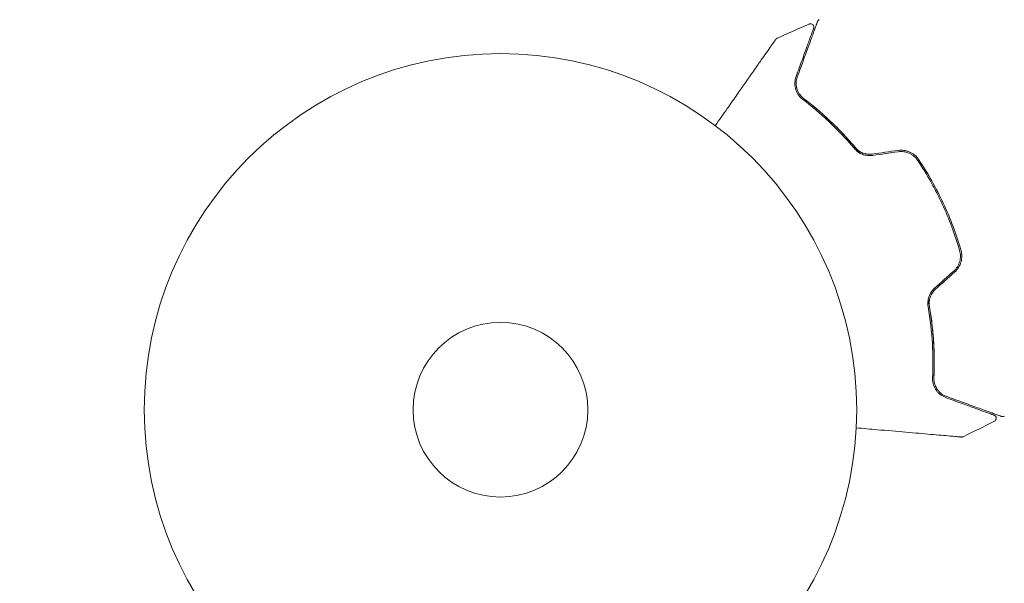
# Model space of a CAD drawing. Units: millimetres. Extents: x -17603 to 17344, y -7152 to 7054.
# Drawn here: x 13466 to 13613, y -2052 to -1968 of the extents above; entities that cross this region are included whole.
import ezdxf

# ---------------------------------------------------------------- set-up
doc = ezdxf.new("R2010")
doc.units = ezdxf.units.MM
doc.header["$LTSCALE"] = 20
doc.layers.add('2d', color=230, linetype='Continuous')
doc.layers.add('EN16630-TrainingSpace_Hatch', color=20, linetype='Continuous')

msp = doc.modelspace()

# ---------------------------------------------------------------- hatches: boundary and pattern name
at = {"layer": 'EN16630-TrainingSpace_Hatch'}
h = msp.add_hatch(dxfattribs=at)
h.set_pattern_fill('ANSI31', color=256, scale=100, angle=69.9999)
h.set_pattern_definition([(115, (13167.97, -3042.47), (-287.753, -134.18), [])])
edge = h.paths.add_edge_path()
edge.add_arc((13628.66, -1983.46), 1000, 114.99993, 142.80093, ccw=False)
edge.add_line((13206.05, -1077.15), (14986.04, -247.13))
edge.add_arc((15408.65, -1153.44), 1000, -65.00007, 114.99993, ccw=False)
edge.add_line((15831.27, -2059.75), (14336.05, -2756.97))
edge.add_line((14336.05, -2756.97), (13771.79, -4307.27))
edge.add_arc((12832.1, -3965.24), 1000, 312.19884, 339.99993, ccw=False)
edge.add_arc((12707.27, -4101.47), 1000, 294.99993, 322.80084, ccw=False)
edge.add_line((13129.88, -5007.78), (11349.89, -5837.8))
edge.add_arc((10927.28, -4931.49), 1000, 114.99993, 294.99993, ccw=False)
edge.add_line((10504.66, -4025.19), (11999.88, -3327.96))
edge.add_line((11999.88, -3327.96), (12564.14, -1777.67))
edge.add_arc((13503.83, -2119.69), 1000, 132.19893, 159.99993, ccw=False)

# ---------------------------------------------------------------- linework, layer by layer
at = {"layer": '2d', "flags": 128}
msp.add_lwpolyline([(10245.81, 7048.34), (-10502.87, 7053.71, 0.99987), (-10504.7, -7146.29), (10245.81, -7151.66, 0.999741)], format="xyb", close=True, dxfattribs=at)
at = {"layer": '2d', "lineweight": 0}
for radius in [53, 13]:
    msp.add_circle((13538.03, -2025.72), radius, dxfattribs=at)
for points in [[(13579.2, -1970.41), (13580.78, -1969.7), (13582.36, -1969), (13583.96, -1968.31)], [(13597.16, -1987.12), (13595.9, -1987.3), (13594.64, -1987.49), (13593.38, -1987.67)], [(13593.41, -1987.87), (13594.67, -1987.68), (13595.93, -1987.5), (13597.19, -1987.32)], [(13605.47, -2005.08), (13604.52, -2005.93), (13603.57, -2006.78), (13602.62, -2007.63)], [(13602.76, -2007.78), (13603.71, -2006.93), (13604.66, -2006.08), (13605.61, -2005.23)], [(13602.64, -2021.9), (13602.64, -2021.91), (13602.64, -2021.92), (13602.64, -2021.93)], [(13602.73, -2022.16), (13602.82, -2022.39), (13602.94, -2022.58), (13603.07, -2022.76)], [(13603.12, -2022.82), (13603.26, -2023.01), (13603.43, -2023.18), (13603.62, -2023.32)], [(13611.53, -2027.44), (13609.98, -2028.22), (13608.42, -2028.98), (13606.86, -2029.73)]]:
    msp.add_open_spline(points, degree=3, dxfattribs=at)
for points, knots in [([(13584.62, -1968.94), (13584.62, -1968.94), (13584.62, -1968.95), (13584.62, -1968.96), (13584.61, -1968.97), (13584.6, -1969), (13584.59, -1969.02), (13584.58, -1969.06), (13584.58, -1969.07), (13584.57, -1969.08), (13584.57, -1969.09), (13584.56, -1969.13), (13584.53, -1969.19), (13584.44, -1969.45), (13584.33, -1969.75), (13584.11, -1970.36), (13584.02, -1970.6), (13583.84, -1971.11), (13583.73, -1971.38), (13583.41, -1972.27), (13583.17, -1972.95), (13582.62, -1974.44), (13582.33, -1975.25), (13582.01, -1976.13)], [0.03558387, 0.03558387, 0.03558387, 0.03558387, 0.03944311, 0.03944311, 0.04382568, 0.04382568, 0.04820825, 0.04820825, 0.04930389, 0.04930389, 0.05039953, 0.05039953, 0.05259082, 0.05259082, 0.05697338, 0.05697338, 0.05916467, 0.05916467, 0.06135595, 0.06135595, 0.06573852, 0.06573852, 0.07012109, 0.07012109, 0.07012109, 0.07012109]), ([(13582.2, -1976.2), (13582.37, -1975.71), (13582.54, -1975.25), (13582.87, -1974.35), (13583.03, -1973.91), (13583.48, -1972.67), (13583.75, -1971.91), (13584.24, -1970.58), (13584.45, -1970), (13584.67, -1969.39), (13584.71, -1969.28), (13584.79, -1969.07), (13584.83, -1968.97), (13584.93, -1968.69), (13584.98, -1968.54), (13585.07, -1968.3), (13585.1, -1968.21), (13585.13, -1968.13), (13585.14, -1968.11), (13585.14, -1968.1), (13585.15, -1968.09), (13585.16, -1968.05), (13585.17, -1968.02), (13585.18, -1967.98), (13585.19, -1967.97), (13585.19, -1967.96), (13585.2, -1967.95), (13585.2, -1967.95)], [0, 0, 0, 0, 0.00232139, 0.00232139, 0.00464279, 0.00464279, 0.00928557, 0.00928557, 0.01392836, 0.01392836, 0.01508906, 0.01508906, 0.01624975, 0.01624975, 0.01857115, 0.01857115, 0.02089254, 0.02089254, 0.02205324, 0.02205324, 0.02321393, 0.02321393, 0.02785672, 0.02785672, 0.03249951, 0.03249951, 0.03650692, 0.03650692, 0.03650692, 0.03650692]), ([(13583.96, -1968.31), (13584, -1968.29), (13584.06, -1968.28), (13584.17, -1968.27), (13584.22, -1968.27), (13584.33, -1968.3), (13584.38, -1968.32), (13584.47, -1968.38), (13584.51, -1968.42), (13584.58, -1968.5), (13584.6, -1968.55), (13584.64, -1968.65), (13584.65, -1968.71), (13584.65, -1968.82), (13584.65, -1968.87), (13584.63, -1968.93), (13584.63, -1968.94), (13584.62, -1968.94)], [0, 0, 0, 0, 0.16195, 0.16195, 0.324498, 0.324498, 0.487024, 0.487024, 0.649551, 0.649551, 0.812077, 0.812077, 0.974604, 0.974604, 1.137131, 1.137131, 1.15836, 1.15836, 1.15836, 1.15836]), ([(13585.2, -1967.95), (13585.2, -1967.93), (13585.21, -1967.91), (13585.23, -1967.88), (13585.24, -1967.86), (13585.28, -1967.81), (13585.3, -1967.78), (13585.38, -1967.71), (13585.42, -1967.69), (13585.47, -1967.66)], [0, 0, 0, 0, 0.0629599, 0.0629599, 0.1249315, 0.1249315, 0.2508956, 0.2508956, 0.4090428, 0.4090428, 0.4090428, 0.4090428]), ([(13578.99, -1970.58), (13579, -1970.57), (13579.02, -1970.55), (13579.04, -1970.53), (13579.05, -1970.51), (13579.1, -1970.46), (13579.15, -1970.43), (13579.2, -1970.41)], [0, 0, 0, 0, 0.054754, 0.054754, 0.1088548, 0.1088548, 0.2669812, 0.2669812, 0.2669812, 0.2669812]), ([(13569.99, -1983.44), (13570.6, -1982.57), (13571.19, -1981.72), (13572.21, -1980.28), (13572.63, -1979.67), (13573.46, -1978.49), (13573.86, -1977.92), (13575.01, -1976.27), (13575.73, -1975.25), (13576.53, -1974.1), (13576.68, -1973.88), (13576.98, -1973.45), (13577.13, -1973.25), (13577.54, -1972.66), (13577.79, -1972.3), (13578.22, -1971.69), (13578.4, -1971.43), (13578.62, -1971.12), (13578.68, -1971.03), (13578.78, -1970.89), (13578.82, -1970.83), (13578.86, -1970.78), (13578.87, -1970.76), (13578.88, -1970.74), (13578.89, -1970.74), (13578.9, -1970.72), (13578.9, -1970.71), (13578.93, -1970.68), (13578.94, -1970.66), (13578.96, -1970.62), (13578.98, -1970.61), (13578.99, -1970.59), (13578.99, -1970.58), (13578.99, -1970.58)], [0.00199215, 0.00199215, 0.00199215, 0.00199215, 0.00593492, 0.00593492, 0.00890238, 0.00890238, 0.01186983, 0.01186983, 0.01780475, 0.01780475, 0.01928848, 0.01928848, 0.02077221, 0.02077221, 0.02373967, 0.02373967, 0.02670713, 0.02670713, 0.02819086, 0.02819086, 0.02967459, 0.02967459, 0.03041645, 0.03041645, 0.03115832, 0.03115832, 0.03264205, 0.03264205, 0.0356095, 0.0356095, 0.04154442, 0.04154442, 0.04655546, 0.04655546, 0.04655546, 0.04655546]), ([(13582.01, -1976.13), (13581.9, -1976.42), (13581.85, -1976.71), (13581.82, -1977.29), (13581.84, -1977.59), (13581.99, -1978.17), (13582.11, -1978.46), (13582.46, -1979.03), (13582.69, -1979.3), (13583.01, -1979.54)], [0, 0, 0, 0, 0.001613359, 0.001613359, 0.003226717, 0.003226717, 0.004840076, 0.004840076, 0.006453435, 0.006453435, 0.006453435, 0.006453435]), ([(13583.13, -1979.38), (13582.99, -1979.28), (13582.87, -1979.16), (13582.66, -1978.93), (13582.56, -1978.81), (13582.32, -1978.43), (13582.2, -1978.16), (13582.09, -1977.74), (13582.06, -1977.6), (13582.03, -1977.32), (13582.02, -1977.18), (13582.04, -1976.76), (13582.09, -1976.48), (13582.2, -1976.2)], [0, 0, 0, 0, 0.000615532, 0.000615532, 0.001231063, 0.001231063, 0.002462127, 0.002462127, 0.003077658, 0.003077658, 0.00369319, 0.00369319, 0.004924253, 0.004924253, 0.004924253, 0.004924253]), ([(13582.03, -1977.01), (13582.02, -1977.26), (13582.04, -1977.52), (13582.1, -1977.8), (13582.11, -1977.82), (13582.11, -1977.83)], [0.00163779, 0.00163779, 0.00163779, 0.00163779, 0.003148693, 0.003148693, 0.003243526, 0.003243526, 0.003243526, 0.003243526]), ([(13582.45, -1978.64), (13582.53, -1978.76), (13582.62, -1978.88), (13582.84, -1979.13), (13582.97, -1979.26), (13583.13, -1979.38)], [0.004794546, 0.004794546, 0.004794546, 0.004794546, 0.005510213, 0.005510213, 0.006297386, 0.006297386, 0.006297386, 0.006297386]), ([(13583.01, -1979.54), (13584.29, -1980.52), (13585.59, -1981.61), (13588.16, -1984.03), (13589.44, -1985.36), (13590.69, -1986.84)], [0, 0, 0, 0, 0.0061147, 0.0061147, 0.01222939, 0.01222939, 0.01222939, 0.01222939]), ([(13583.13, -1979.38), (13584.41, -1980.36), (13585.75, -1981.48), (13587.77, -1983.39), (13588.44, -1984.06), (13589.46, -1985.14), (13589.79, -1985.51), (13590.46, -1986.26), (13590.79, -1986.64), (13591.25, -1987.19), (13591.38, -1987.35), (13591.51, -1987.51)], [0, 0, 0, 0, 0.00651672, 0.00651672, 0.00977508, 0.00977508, 0.01140426, 0.01140426, 0.01303345, 0.01303345, 0.01370133, 0.01370133, 0.01370133, 0.01370133]), ([(13590.84, -1986.71), (13589.57, -1985.21), (13588.29, -1983.87), (13585.7, -1981.44), (13584.4, -1980.35), (13583.13, -1979.38)], [0, 0, 0, 0, 0.00623929, 0.00623929, 0.01247858, 0.01247858, 0.01247858, 0.01247858]), ([(13590.69, -1986.84), (13590.84, -1987.02), (13591.02, -1987.19), (13591.42, -1987.47), (13591.65, -1987.6), (13592, -1987.74), (13592.12, -1987.78), (13592.37, -1987.84), (13592.5, -1987.86), (13592.89, -1987.91), (13593.15, -1987.9), (13593.41, -1987.87)], [0, 0, 0, 0, 0.000784153, 0.000784153, 0.001568305, 0.001568305, 0.001960381, 0.001960381, 0.002352458, 0.002352458, 0.00313661, 0.00313661, 0.00313661, 0.00313661]), ([(13593.38, -1987.67), (13593.14, -1987.7), (13592.9, -1987.71), (13592.42, -1987.65), (13592.19, -1987.59), (13591.86, -1987.47), (13591.75, -1987.42), (13591.54, -1987.3), (13591.44, -1987.24), (13591.16, -1987.04), (13590.99, -1986.88), (13590.84, -1986.71)], [0, 0, 0, 0, 0.000725564, 0.000725564, 0.001451129, 0.001451129, 0.001813911, 0.001813911, 0.002176693, 0.002176693, 0.002902258, 0.002902258, 0.002902258, 0.002902258]), ([(13600.28, -1988.52), (13600.12, -1988.27), (13599.92, -1988.04), (13599.58, -1987.76), (13599.46, -1987.67), (13599.21, -1987.51), (13599.07, -1987.43), (13598.8, -1987.31), (13598.66, -1987.26), (13598.37, -1987.17), (13598.22, -1987.14), (13597.76, -1987.08), (13597.46, -1987.08), (13597.16, -1987.12)], [0, 0, 0, 0, 0.000915866, 0.000915866, 0.001373799, 0.001373799, 0.001831733, 0.001831733, 0.002289666, 0.002289666, 0.002747599, 0.002747599, 0.003663465, 0.003663465, 0.003663465, 0.003663465]), ([(13597.19, -1987.32), (13597.47, -1987.28), (13597.76, -1987.28), (13598.18, -1987.34), (13598.32, -1987.37), (13598.59, -1987.45), (13598.72, -1987.5), (13598.98, -1987.61), (13599.1, -1987.68), (13599.34, -1987.83), (13599.46, -1987.91), (13599.78, -1988.19), (13599.96, -1988.39), (13600.12, -1988.63)], [0, 0, 0, 0, 0.000855596, 0.000855596, 0.001283394, 0.001283394, 0.001711192, 0.001711192, 0.00213899, 0.00213899, 0.002566788, 0.002566788, 0.003422384, 0.003422384, 0.003422384, 0.003422384]), ([(13600.12, -1988.63), (13600.8, -1989.65), (13601.44, -1990.7), (13602.35, -1992.32), (13602.65, -1992.87), (13603.22, -1993.98), (13603.49, -1994.54), (13604.8, -1997.35), (13605.66, -1999.65), (13606.35, -2002)], [0, 0, 0, 0, 0.00374303, 0.00374303, 0.00561455, 0.00561455, 0.00748606, 0.00748606, 0.01497212, 0.01497212, 0.01497212, 0.01497212]), ([(13606.55, -2001.94), (13606.2, -2000.77), (13605.81, -1999.59), (13604.93, -1997.26), (13604.44, -1996.1), (13603.38, -1993.84), (13602.81, -1992.74), (13601.61, -1990.59), (13600.96, -1989.54), (13600.28, -1988.52)], [0, 0, 0, 0, 0.00375982, 0.00375982, 0.00751965, 0.00751965, 0.01127947, 0.01127947, 0.01503929, 0.01503929, 0.01503929, 0.01503929]), ([(13606.35, -2002), (13606.43, -2002.27), (13606.47, -2002.55), (13606.48, -2002.97), (13606.47, -2003.11), (13606.43, -2003.39), (13606.4, -2003.53), (13606.32, -2003.8), (13606.28, -2003.93), (13606.16, -2004.19), (13606.09, -2004.32), (13605.87, -2004.68), (13605.69, -2004.89), (13605.47, -2005.08)], [0, 0, 0, 0, 0.000853481, 0.000853481, 0.001280221, 0.001280221, 0.001706962, 0.001706962, 0.002133702, 0.002133702, 0.002560443, 0.002560443, 0.003413923, 0.003413923, 0.003413923, 0.003413923]), ([(13605.61, -2005.23), (13605.83, -2005.03), (13606.03, -2004.79), (13606.35, -2004.28), (13606.48, -2004), (13606.6, -2003.56), (13606.63, -2003.42), (13606.67, -2003.12), (13606.68, -2002.97), (13606.67, -2002.52), (13606.63, -2002.23), (13606.55, -2001.94)], [0, 0, 0, 0, 0.000919101, 0.000919101, 0.001838201, 0.001838201, 0.002297751, 0.002297751, 0.002757302, 0.002757302, 0.003676402, 0.003676402, 0.003676402, 0.003676402]), ([(13602.62, -2007.63), (13602.43, -2007.8), (13602.26, -2008), (13601.97, -2008.44), (13601.86, -2008.67), (13601.74, -2009.03), (13601.7, -2009.16), (13601.66, -2009.4), (13601.64, -2009.53), (13601.61, -2009.9), (13601.62, -2010.14), (13601.66, -2010.37)], [0, 0, 0, 0, 0.000786752, 0.000786752, 0.001573503, 0.001573503, 0.001966879, 0.001966879, 0.002360255, 0.002360255, 0.003147007, 0.003147007, 0.003147007, 0.003147007]), ([(13601.86, -2010.34), (13601.82, -2010.11), (13601.81, -2009.88), (13601.85, -2009.42), (13601.9, -2009.18), (13602.05, -2008.74), (13602.16, -2008.52), (13602.42, -2008.12), (13602.58, -2007.94), (13602.76, -2007.78)], [0, 0, 0, 0, 0.000723096, 0.000723096, 0.001446192, 0.001446192, 0.002169288, 0.002169288, 0.002892384, 0.002892384, 0.002892384, 0.002892384]), ([(13601.67, -2009.31), (13601.71, -2009.51), (13601.75, -2009.72), (13601.97, -2010.93), (13602.12, -2011.93), (13602.35, -2013.87), (13602.43, -2014.82), (13602.54, -2016.66), (13602.57, -2017.56), (13602.57, -2019.31), (13602.56, -2020.16), (13602.52, -2020.96)], [0.03841577, 0.03841577, 0.03841577, 0.03841577, 0.03907858, 0.03907858, 0.0423315, 0.0423315, 0.04558442, 0.04558442, 0.04883735, 0.04883735, 0.05209027, 0.05209027, 0.05209027, 0.05209027]), ([(13601.66, -2010.37), (13601.99, -2012.28), (13602.19, -2014.11), (13602.39, -2017.64), (13602.39, -2019.33), (13602.32, -2020.95)], [0, 0, 0, 0, 0.0061147, 0.0061147, 0.01222939, 0.01222939, 0.01222939, 0.01222939]), ([(13602.52, -2020.96), (13602.59, -2019.36), (13602.59, -2017.66), (13602.39, -2014.12), (13602.19, -2012.27), (13601.86, -2010.34)], [0, 0, 0, 0, 0.00623929, 0.00623929, 0.01247858, 0.01247858, 0.01247858, 0.01247858]), ([(13602.32, -2020.95), (13602.31, -2021.15), (13602.32, -2021.34), (13602.37, -2021.69), (13602.41, -2021.86), (13602.57, -2022.33), (13602.71, -2022.61), (13602.98, -2022.98), (13603.08, -2023.09), (13603.28, -2023.3), (13603.39, -2023.4), (13603.74, -2023.66), (13604, -2023.8), (13604.29, -2023.91)], [0, 0, 0, 0, 0.000810209, 0.000810209, 0.001620418, 0.001620418, 0.003240837, 0.003240837, 0.004051046, 0.004051046, 0.004861255, 0.004861255, 0.006481673, 0.006481673, 0.006481673, 0.006481673]), ([(13604.36, -2023.72), (13604.07, -2023.62), (13603.82, -2023.48), (13603.49, -2023.22), (13603.38, -2023.12), (13603.19, -2022.92), (13603.1, -2022.81), (13602.86, -2022.46), (13602.72, -2022.2), (13602.55, -2021.61), (13602.5, -2021.3), (13602.52, -2020.96)], [0, 0, 0, 0, 0.001221021, 0.001221021, 0.001831532, 0.001831532, 0.002442042, 0.002442042, 0.003663063, 0.003663063, 0.004884084, 0.004884084, 0.004884084, 0.004884084]), ([(13604.29, -2023.91), (13605.16, -2024.23), (13605.98, -2024.52), (13607.11, -2024.93), (13607.46, -2025.06), (13608.13, -2025.31), (13608.45, -2025.42), (13609.33, -2025.74), (13609.84, -2025.93), (13610.45, -2026.15), (13610.63, -2026.22), (13610.85, -2026.3), (13610.92, -2026.32), (13611.04, -2026.37), (13611.1, -2026.39), (13611.23, -2026.44), (13611.29, -2026.46), (13611.33, -2026.47), (13611.33, -2026.47), (13611.35, -2026.48), (13611.36, -2026.48), (13611.39, -2026.49), (13611.41, -2026.5), (13611.45, -2026.51), (13611.46, -2026.52), (13611.47, -2026.52), (13611.47, -2026.52), (13611.47, -2026.52)], [0, 0, 0, 0, 0.00442564, 0.00442564, 0.00663846, 0.00663846, 0.00885128, 0.00885128, 0.01327693, 0.01327693, 0.01548975, 0.01548975, 0.01659616, 0.01659616, 0.01770257, 0.01770257, 0.01991539, 0.01991539, 0.0210218, 0.0210218, 0.02212821, 0.02212821, 0.02655385, 0.02655385, 0.03097949, 0.03097949, 0.03492314, 0.03492314, 0.03492314, 0.03492314]), ([(13612.6, -2026.72), (13612.6, -2026.72), (13612.59, -2026.72), (13612.58, -2026.71), (13612.57, -2026.71), (13612.53, -2026.7), (13612.5, -2026.69), (13612.46, -2026.67), (13612.45, -2026.67), (13612.43, -2026.66), (13612.41, -2026.65), (13612.33, -2026.62), (13612.24, -2026.59), (13611.99, -2026.5), (13611.84, -2026.44), (13611.47, -2026.31), (13611.25, -2026.23), (13610.52, -2025.96), (13609.93, -2025.75), (13608.6, -2025.26), (13607.85, -2024.99), (13606.21, -2024.39), (13605.32, -2024.07), (13604.36, -2023.72)], [0.03687716, 0.03687716, 0.03687716, 0.03687716, 0.04076651, 0.04076651, 0.04529612, 0.04529612, 0.04982573, 0.04982573, 0.05095814, 0.05095814, 0.05209054, 0.05209054, 0.05435535, 0.05435535, 0.05662015, 0.05662015, 0.05888496, 0.05888496, 0.06341457, 0.06341457, 0.06794418, 0.06794418, 0.0724738, 0.0724738, 0.0724738, 0.0724738]), ([(13611.47, -2026.52), (13611.49, -2026.53), (13611.51, -2026.54), (13611.55, -2026.56), (13611.56, -2026.57), (13611.62, -2026.6), (13611.65, -2026.63), (13611.7, -2026.69), (13611.73, -2026.73), (13611.77, -2026.8), (13611.78, -2026.84), (13611.8, -2026.92), (13611.8, -2026.97), (13611.8, -2027.05), (13611.79, -2027.09), (13611.77, -2027.17), (13611.75, -2027.21), (13611.71, -2027.28), (13611.68, -2027.32), (13611.62, -2027.38), (13611.57, -2027.42), (13611.53, -2027.44)], [0, 0, 0, 0, 0.060654, 0.060654, 0.120423, 0.120423, 0.246387, 0.246387, 0.372351, 0.372351, 0.498315, 0.498315, 0.624279, 0.624279, 0.750243, 0.750243, 0.876207, 0.876207, 1.002172, 1.002172, 1.160335, 1.160335, 1.160335, 1.160335]), ([(13613, -2026.7), (13612.95, -2026.72), (13612.9, -2026.74), (13612.79, -2026.75), (13612.73, -2026.75), (13612.65, -2026.74), (13612.63, -2026.73), (13612.6, -2026.72)], [0.0000183, 0.0000183, 0.0000183, 0.0000183, 0.1620246, 0.1620246, 0.3245696, 0.3245696, 0.408602, 0.408602, 0.408602, 0.408602]), ([(13606.6, -2029.78), (13606.6, -2029.78), (13606.59, -2029.78), (13606.57, -2029.78), (13606.55, -2029.78), (13606.5, -2029.77), (13606.48, -2029.77), (13606.45, -2029.77), (13606.43, -2029.77), (13606.41, -2029.77), (13606.41, -2029.77), (13606.38, -2029.76), (13606.37, -2029.76), (13606.3, -2029.76), (13606.23, -2029.75), (13606.06, -2029.73), (13605.95, -2029.73), (13605.58, -2029.69), (13605.26, -2029.66), (13604.51, -2029.6), (13604.09, -2029.56), (13603.13, -2029.48), (13602.61, -2029.43), (13600.93, -2029.29), (13599.69, -2029.18), (13597.01, -2028.94), (13595.58, -2028.82), (13593.06, -2028.6), (13592.02, -2028.51), (13590.96, -2028.41)], [0.04849628, 0.04849628, 0.04849628, 0.04849628, 0.05354217, 0.05354217, 0.0594913, 0.0594913, 0.06246586, 0.06246586, 0.06395314, 0.06395314, 0.06469679, 0.06469679, 0.06544043, 0.06544043, 0.06692771, 0.06692771, 0.06841499, 0.06841499, 0.07138956, 0.07138956, 0.07436412, 0.07436412, 0.07733869, 0.07733869, 0.08328782, 0.08328782, 0.08923695, 0.08923695, 0.09319251, 0.09319251, 0.09319251, 0.09319251]), ([(13606.86, -2029.73), (13606.81, -2029.76), (13606.76, -2029.77), (13606.69, -2029.78), (13606.67, -2029.78), (13606.63, -2029.78), (13606.62, -2029.78), (13606.6, -2029.78)], [0.0000349, 0.0000349, 0.0000349, 0.0000349, 0.1620368, 0.1620368, 0.2142127, 0.2142127, 0.2669736, 0.2669736, 0.2669736, 0.2669736])]:
    msp.add_open_spline(points, degree=3, knots=knots, dxfattribs=at)

doc.saveas('drawing.dxf')
